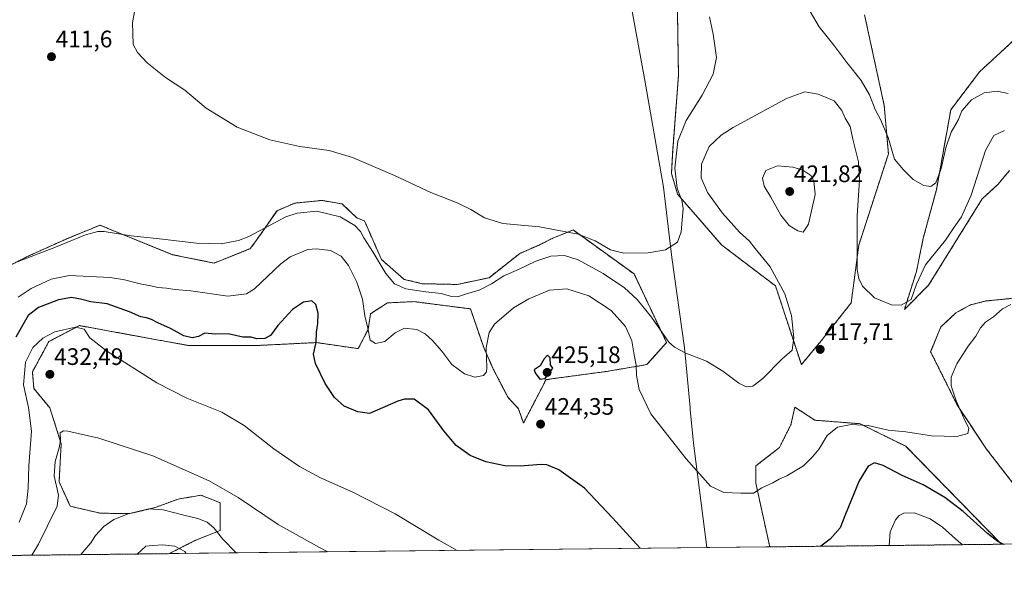
# Model space of a CAD drawing. Units: metres. Extents: x 576977 to 580427, y 4708038 to 4710390.
# Drawn here: x 578227 to 578641, y 4708038 to 4708277 of the extents above; entities that cross this region are included whole.
import ezdxf
from ezdxf.enums import TextEntityAlignment as Align

# ---------------------------------------------------------------- set-up
doc = ezdxf.new("R2010")
doc.units = ezdxf.units.M
doc.header["$MEASUREMENT"] = 0
doc.linetypes.add('TRAZOS', pattern=[0.75, 0.5, -0.25])
for name, color, linetype, lineweight in [('Arbolado forestal', 92, 'TRAZOS', 0), ('Arbolado forestal CxS', 92, 'Continuous', 0), ('Carátula', 7, 'Continuous', 5), ('Comarca CxS', 133, 'Continuous', 0), ('Comunidad Autónoma CxS', 142, 'Continuous', 0), ('Cultivos herbáceos CxS', 92, 'Continuous', 0), ('Curva de nivel maestra', 36, 'Continuous', 30), ('Curva de nivel normal', 36, 'Continuous', 0), ('Municipio', 9, 'Continuous', 13), ('Municipio CxS', 142, 'Continuous', 0), ('Provincia CxS', 1, 'Continuous', 0), ('Punto de cota en terreno', 7, 'Continuous', 0), ('Rótulo de punto de cota en terreno', 19, 'Continuous', 0)]:
    doc.layers.add(name, color=color, linetype=linetype, lineweight=lineweight)
doc.styles.add('Arial', font='txt', dxfattribs={"height": 0.2})

# ---------------------------------------------------------------- blocks, each defined once
blk = doc.blocks.new('*U150')
at = {"layer": 'Arbolado forestal CxS', "color": 92, "linetype": 'Continuous', "lineweight": 0}
for points in [[(578652.01, 4708073.26, 423.53), (578633.73, 4708096.76, 421.18), (578626.69, 4708107.33, 420.14), (578621.55, 4708115.04, 419.48), (578610.23, 4708137.67, 417.91), (578614.59, 4708148.12, 417.73), (578620.91, 4708154.05, 417.8), (578626.97, 4708157.35, 418.11), (578633.57, 4708159, 419.02), (578635.17, 4708159.16, 419.09), (578645.53, 4708160.22, 419.09)], [(578643.45, 4708213.83, 416.76), (578638.52, 4708207.97, 416.57), (578631.92, 4708201.92, 416.22), (578609.36, 4708165.6, 416.41), (578599.22, 4708155.43, 415.2), (578604.25, 4708171.34, 414.2), (578607.16, 4708185.41, 411.88), (578612.66, 4708205.77, 410.32), (578618.71, 4708239.33, 408.33), (578630.82, 4708255.28, 407.02), (578645.12, 4708268.49, 406.19)]]:
    blk.add_polyline3d(points, dxfattribs=at)
blk.add_polyline3d([(578640.04, 4708056.8, 425.27), (578542.6, 4708055.7, 423.11), (578536.73, 4708082.52, 419.47), (578536.73, 4708089.68, 418.81), (578546.64, 4708097.38, 418.19), (578551.59, 4708107.28, 417.5), (578551.63, 4708107.48, 417.48), (578553.1, 4708114.43, 417.1), (578561.49, 4708108.9, 418.89), (578580.58, 4708107.44, 419.95), (578599.76, 4708097.95, 421.08), (578640.04, 4708056.8, 425.27)], close=True, dxfattribs=at)
blk = doc.blocks.new('*U152')
at = {"layer": 'Arbolado forestal CxS', "color": 92, "linetype": 'Continuous', "lineweight": 0}
blk.add_polyline3d([(578211.85, 4708168.34, 415.06), (578231.08, 4708177.96, 414.59), (578246.76, 4708185.04, 414.59), (578255.54, 4708188.63, 414.58), (578260.99, 4708190.86, 414.64), (578264.17, 4708189.56, 414.74), (578264.31, 4708189.51, 414.74), (578270.86, 4708186.85, 415.05), (578291.54, 4708178.45, 415.86), (578308.99, 4708174.92, 416.61), (578324.17, 4708180.99, 416.55), (578326.41, 4708183.99, 416.36), (578335.44, 4708196.95, 413.7), (578342.9, 4708200.1, 412.87), (578354.35, 4708201.26, 412.76), (578362.8, 4708199.77, 412.31), (578368.92, 4708193.9, 413.1), (578370.64, 4708193.24, 412.83), (578372.23, 4708192.63, 412.71), (578379.31, 4708176.44, 414.48), (578379.31, 4708176.44, 414.48), (578388.84, 4708168.1, 414.38), (578396.47, 4708166.27, 414.3), (578411.22, 4708165.94, 413.53), (578424.6, 4708168.79, 413.58), (578437.49, 4708178.97, 412.32), (578445.59, 4708182.51, 412.37), (578451.66, 4708185.54, 411.67), (578452.75, 4708185.98, 411.43), (578459.93, 4708188.85, 409.65), (578485.55, 4708170.36, 410.94), (578499.21, 4708141.53, 415.25), (578490.93, 4708132.27, 418.92), (578473.92, 4708129.39, 422.54), (578448.53, 4708125.97, 424.87), (578439.01, 4708107.63, 423.79), (578436.98, 4708113.7, 423.07), (578432.58, 4708118.41, 422.1), (578426.36, 4708130.4, 420.54), (578422.31, 4708139.5, 419.35), (578416.75, 4708155.69, 416.29), (578397.14, 4708158.2, 416.74), (578392.97, 4708158.73, 416.82), (578381.84, 4708158.22, 417.46), (578374.76, 4708153.67, 418.91), (578373.75, 4708147.09, 420.61), (578369.57, 4708138.97, 421.31), (578351.95, 4708141.54, 424.92), (578350.9, 4708141.48, 425.03), (578349.25, 4708141.4, 425.2), (578341.08, 4708140.99, 425.66), (578326.96, 4708140.29, 425.39), (578298.37, 4708140.26, 426.1), (578286.66, 4708142.4, 427.39), (578286.29, 4708142.46, 427.43), (578252.35, 4708148.66, 429.84), (578241.88, 4708143.18, 430.49), (578240.61, 4708142.52, 430.56), (578239.48, 4708141.93, 430.61), (578232.56, 4708129.19, 431.71), (578233.19, 4708122.19, 431.52), (578239.89, 4708114.11, 433.05), (578244.69, 4708098.97, 434.96), (578243.79, 4708083.07, 435.2), (578248.49, 4708072.76, 436.13), (578261.08, 4708069.83, 438.34), (578273.57, 4708069.69, 439.84), (578276.71, 4708070.44, 439.92), (578284.2, 4708072.22, 439.44), (578293.81, 4708075.76, 438.07), (578295.44, 4708076.03, 437.92), (578303.49, 4708077.38, 436.56), (578303.49, 4708077.38, 436.56), (578303.88, 4708077.23, 436.58), (578304.56, 4708076.96, 436.6), (578311.52, 4708074.24, 436.34), (578311.52, 4708062.61, 439.12), (578300.9, 4708058.35, 443.03), (578290.1, 4708052.84, 445.86), (578198.76, 4708051.81, 423.9)], dxfattribs=at)
blk = doc.blocks.new('*U157')
at = {"layer": 'Cultivos herbáceos CxS', "color": 92, "linetype": 'Continuous', "lineweight": 0}
for points in [[(578645.12, 4708268.49, 406.19), (578630.82, 4708255.28, 407.02), (578618.71, 4708239.33, 408.33), (578612.66, 4708205.77, 410.32), (578607.16, 4708185.41, 411.88), (578604.25, 4708171.34, 414.2), (578599.22, 4708155.43, 415.2), (578609.36, 4708165.6, 416.41), (578631.92, 4708201.92, 416.22), (578638.52, 4708207.97, 416.57), (578643.45, 4708213.83, 416.76)], [(578645.53, 4708160.22, 419.09), (578635.17, 4708159.16, 419.09), (578633.57, 4708159, 419.02), (578626.97, 4708157.35, 418.11), (578620.91, 4708154.05, 417.8), (578614.59, 4708148.12, 417.73), (578610.23, 4708137.67, 417.91), (578621.55, 4708115.04, 419.48), (578626.69, 4708107.33, 420.14), (578633.73, 4708096.76, 421.18), (578652.01, 4708073.26, 423.53)], [(578668.99, 4708057.13, 426.02), (578640.04, 4708056.8, 425.27), (578599.76, 4708097.95, 421.08), (578580.58, 4708107.44, 419.95), (578561.49, 4708108.9, 418.89), (578553.1, 4708114.43, 417.1), (578551.63, 4708107.48, 417.48), (578551.59, 4708107.28, 417.5), (578546.64, 4708097.38, 418.19), (578536.73, 4708089.68, 418.81), (578536.73, 4708082.52, 419.47), (578542.6, 4708055.7, 423.11), (578290.1, 4708052.84, 445.86), (578300.9, 4708058.35, 443.03), (578311.52, 4708062.61, 439.12), (578311.52, 4708074.24, 436.34), (578304.56, 4708076.96, 436.6), (578303.88, 4708077.23, 436.58), (578303.49, 4708077.38, 436.56), (578303.49, 4708077.38, 436.56), (578295.44, 4708076.03, 437.92), (578293.81, 4708075.76, 438.07), (578284.2, 4708072.22, 439.44), (578276.71, 4708070.44, 439.92), (578273.57, 4708069.69, 439.84), (578261.08, 4708069.83, 438.34), (578248.49, 4708072.76, 436.13), (578243.79, 4708083.07, 435.2), (578244.69, 4708098.97, 434.96), (578239.89, 4708114.11, 433.05), (578233.19, 4708122.19, 431.52), (578232.56, 4708129.19, 431.71), (578239.48, 4708141.93, 430.61), (578240.61, 4708142.52, 430.56), (578241.88, 4708143.18, 430.49), (578252.35, 4708148.66, 429.84), (578286.29, 4708142.46, 427.43), (578286.66, 4708142.4, 427.39), (578298.37, 4708140.26, 426.1), (578326.96, 4708140.29, 425.39), (578341.08, 4708140.99, 425.66), (578349.25, 4708141.4, 425.2), (578350.9, 4708141.48, 425.03), (578351.95, 4708141.54, 424.92), (578369.57, 4708138.97, 421.31), (578373.75, 4708147.09, 420.61), (578374.76, 4708153.67, 418.91), (578381.84, 4708158.22, 417.46), (578392.97, 4708158.73, 416.82), (578397.14, 4708158.2, 416.74), (578416.75, 4708155.69, 416.29), (578422.31, 4708139.5, 419.35), (578426.36, 4708130.4, 420.54), (578432.58, 4708118.41, 422.1), (578436.98, 4708113.7, 423.07), (578439.01, 4708107.63, 423.79), (578448.53, 4708125.97, 424.87), (578473.92, 4708129.39, 422.54), (578490.93, 4708132.27, 418.92), (578499.21, 4708141.53, 415.25), (578485.55, 4708170.36, 410.94), (578459.93, 4708188.85, 409.65), (578452.75, 4708185.98, 411.43), (578451.66, 4708185.54, 411.67), (578445.59, 4708182.51, 412.37), (578437.49, 4708178.97, 412.32), (578424.6, 4708168.79, 413.58), (578411.22, 4708165.94, 413.53), (578396.47, 4708166.27, 414.3), (578388.84, 4708168.1, 414.38), (578379.31, 4708176.44, 414.48), (578372.23, 4708192.63, 412.71), (578370.64, 4708193.24, 412.83), (578368.92, 4708193.9, 413.1), (578362.8, 4708199.77, 412.31), (578354.35, 4708201.26, 412.76), (578342.9, 4708200.1, 412.87), (578335.44, 4708196.95, 413.7), (578326.41, 4708183.99, 416.36), (578324.17, 4708180.99, 416.55), (578308.99, 4708174.92, 416.61), (578291.54, 4708178.45, 415.86), (578270.86, 4708186.85, 415.05), (578264.31, 4708189.51, 414.74), (578264.17, 4708189.56, 414.74), (578260.99, 4708190.86, 414.64), (578255.54, 4708188.63, 414.58), (578246.76, 4708185.04, 414.59), (578231.08, 4708177.96, 414.59), (578211.85, 4708168.34, 415.06)], [(578503.38, 4708306.85, 405.05), (578504.21, 4708253.68, 407.82), (578501.79, 4708222.27, 409.16), (578501.28, 4708212.53, 409.43), (578503.87, 4708203.83, 410.17), (578522.42, 4708182.49, 411.45), (578545.01, 4708165.33, 413.9), (578555.89, 4708132.25, 416.63), (578564.26, 4708142.3, 417.57), (578576.82, 4708158.21, 416.13), (578580.05, 4708182.46, 414.32), (578592.48, 4708220.82, 410.57), (578590.74, 4708241.11, 408.61), (578582.47, 4708279.22, 407.41)]]:
    blk.add_polyline3d(points, dxfattribs=at)
blk = doc.blocks.new('*U159')
at = {"layer": 'Curva de nivel normal', "color": 36, "linetype": 'Continuous', "lineweight": 0}
blk.add_polyline3d([(578297.19, 4708052.92, 445), (578296.62, 4708053.7, 445), (578292.52, 4708055.94, 445), (578287.45, 4708056.53, 445), (578283.07, 4708056.31, 445), (578280.22, 4708055.99, 445), (578276.66, 4708052.69, 445)], dxfattribs=at)
blk = doc.blocks.new('*U163')
at = {"layer": 'Curva de nivel normal', "color": 36, "linetype": 'Continuous', "lineweight": 0}
blk.add_polyline3d([(578641.24, 4708230.67, 415), (578636.83, 4708228.57, 415), (578633.38, 4708222.16, 415), (578627.32, 4708203.46, 415), (578623.24, 4708194.4, 415), (578620.16, 4708190.04, 415), (578616.49, 4708184.57, 415), (578608.12, 4708174.16, 415), (578604.3, 4708166.02, 415), (578602.02, 4708159.67, 415), (578597.9, 4708157.26, 415), (578593.76, 4708157.32, 415), (578586.58, 4708160.27, 415), (578581.63, 4708165.2, 415), (578580.01, 4708168.47, 415), (578579.29, 4708172.12, 415), (578579.32, 4708180.35, 415), (578579.4, 4708194.72, 415), (578580.37, 4708209.76, 415), (578579.9, 4708217.44, 415), (578577.51, 4708226.96, 415), (578576.4, 4708232.29, 415), (578574.28, 4708235.87, 415), (578572.95, 4708239.06, 415), (578569.73, 4708243.05, 415), (578562.94, 4708245.84, 415), (578557.28, 4708246.86, 415), (578549.67, 4708244.02, 415), (578527.2, 4708231.86, 415), (578522.13, 4708228.63, 415), (578517.12, 4708223.85, 415), (578513.86, 4708216.52, 415), (578513.7, 4708210.68, 415), (578516.45, 4708204.54, 415), (578522.67, 4708195.92, 415), (578529.9, 4708187.98, 415), (578534.05, 4708184.18, 415), (578536.49, 4708181.07, 415), (578542.72, 4708173.36, 415), (578548.93, 4708162.02, 415), (578551.8, 4708152.9, 415), (578552.79, 4708143.55, 415), (578552.01, 4708138.4, 415), (578547.61, 4708134.49, 415), (578539.75, 4708126.37, 415), (578535.51, 4708123.21, 415), (578532.75, 4708122.99, 415), (578529.61, 4708124.51, 415), (578522.94, 4708129.5, 415), (578515.94, 4708133.66, 415), (578507.26, 4708137.03, 415), (578502.49, 4708139.54, 415), (578500.22, 4708141.72, 415), (578492.93, 4708152.27, 415), (578486.9, 4708159.66, 415), (578481.5, 4708164.46, 415), (578472.53, 4708170.56, 415), (578462.02, 4708176.35, 415), (578456.28, 4708178.09, 415), (578450.61, 4708177.87, 415), (578444.28, 4708175.7, 415), (578436.95, 4708172.21, 415), (578430.79, 4708169.57, 415), (578425.63, 4708166.23, 415), (578420.46, 4708163.57, 415), (578415.03, 4708162.04, 415), (578411.34, 4708160.77, 415), (578408.72, 4708160.88, 415), (578404.38, 4708162.19, 415), (578397.94, 4708162.79, 415), (578389.55, 4708164.06, 415), (578384.78, 4708166.2, 415), (578381.11, 4708170.53, 415), (578375.72, 4708179.67, 415), (578371.97, 4708185.52, 415), (578370.58, 4708188.2, 415), (578368.15, 4708190.66, 415), (578362, 4708194.35, 415), (578352.16, 4708196.68, 415), (578343.88, 4708195.94, 415), (578339.12, 4708194.32, 415), (578323.62, 4708186.1, 415), (578319.18, 4708184.38, 415), (578311.9, 4708183.05, 415), (578301.58, 4708183.25, 415), (578286.07, 4708185.16, 415), (578274.04, 4708186.37, 415), (578262.72, 4708188.14, 415), (578260.02, 4708188.2, 415), (578254.83, 4708186.82, 415), (578242.22, 4708181.58, 415), (578226.62, 4708175.62, 415)], dxfattribs=at)
blk = doc.blocks.new('*U166')
at = {"layer": 'Curva de nivel normal', "color": 36, "linetype": 'Continuous', "lineweight": 0}
for points in [[(578411.18, 4708054.21, 430), (578403.46, 4708058.48, 430), (578385.06, 4708069.58, 430), (578367.35, 4708078.68, 430), (578353.77, 4708084.7, 430), (578344.9, 4708089.46, 430), (578334.11, 4708096.86, 430), (578321.62, 4708106.66, 430), (578312.15, 4708112.31, 430), (578297.48, 4708118.24, 430), (578284.87, 4708124.67, 430), (578263.71, 4708137.99, 430), (578256.71, 4708143.51, 430), (578254.3, 4708147.23, 430), (578250.62, 4708148.04, 430), (578245.67, 4708146.84, 430), (578242.03, 4708146.03, 430), (578236.95, 4708143.45, 430), (578232.72, 4708139.45, 430), (578229.6, 4708133.24, 430), (578228.82, 4708123.71, 430), (578230.95, 4708114.29, 430), (578232.14, 4708104.37, 430), (578231.04, 4708089.71, 430), (578230.84, 4708080.33, 430), (578230.05, 4708073.74, 430), (578227.05, 4708066.06, 430)], [(578623.55, 4708056.62, 430), (578621.94, 4708057.89, 430), (578615.28, 4708063.93, 430), (578610.05, 4708067.52, 430), (578603.38, 4708070.05, 430), (578598.96, 4708069.89, 430), (578597.05, 4708068.83, 430), (578595.42, 4708067.01, 430), (578593.26, 4708062.02, 430), (578592.86, 4708056.27, 430)]]:
    blk.add_polyline3d(points, dxfattribs=at)
blk = doc.blocks.new('*U169')
at = {"layer": 'Curva de nivel normal', "color": 36, "linetype": 'Continuous', "lineweight": 0}
blk.add_polyline3d([(578252.89, 4708052.42, 440), (578257.15, 4708057.38, 440), (578259.16, 4708060.46, 440), (578262.62, 4708064.19, 440), (578266.85, 4708067.22, 440), (578272.86, 4708069.54, 440), (578281.46, 4708071.7, 440), (578287.51, 4708071.3, 440), (578296.2, 4708068.96, 440), (578302.15, 4708067.62, 440), (578306.05, 4708066.02, 440), (578308.88, 4708063.69, 440), (578312.51, 4708059.01, 440), (578318.26, 4708053.16, 440)], dxfattribs=at)
blk = doc.blocks.new('*U171')
at = {"layer": 'Curva de nivel normal', "color": 36, "linetype": 'Continuous', "lineweight": 0}
blk.add_polyline3d([(578644.03, 4708157.48, 420), (578640.51, 4708155.71, 420), (578636.7, 4708152.37, 420), (578633.32, 4708150.04, 420), (578631.18, 4708147.71, 420), (578629.24, 4708144.22, 420), (578626.06, 4708140.08, 420), (578621.2, 4708132.61, 420), (578618.92, 4708126.94, 420), (578618.88, 4708123.38, 420), (578621, 4708117.1, 420), (578624.81, 4708108.57, 420), (578626.32, 4708105.56, 420), (578625.92, 4708103.27, 420), (578621.25, 4708102.09, 420), (578610.57, 4708102.31, 420), (578599.88, 4708103.98, 420), (578592.34, 4708104.76, 420), (578584.03, 4708106.68, 420), (578576.84, 4708107.11, 420), (578571.12, 4708105.94, 420), (578566.77, 4708102.43, 420), (578563.4, 4708096.82, 420), (578560.61, 4708093.5, 420), (578556.8, 4708089.78, 420), (578549.82, 4708085.59, 420), (578546.61, 4708084.08, 420), (578543.94, 4708082.58, 420), (578539.22, 4708080.46, 420), (578535.78, 4708078.31, 420), (578530.44, 4708078.22, 420), (578523.31, 4708078.48, 420), (578517.69, 4708081.13, 420), (578507.47, 4708092.71, 420), (578492.61, 4708111.63, 420), (578487.66, 4708121.82, 420), (578486.54, 4708127.63, 420), (578486.41, 4708132, 420), (578485.54, 4708136.42, 420), (578484.6, 4708142.22, 420), (578482.01, 4708148.23, 420), (578475.94, 4708154.95, 420), (578466.56, 4708161.22, 420), (578457.29, 4708164.07, 420), (578450.05, 4708163.5, 420), (578441.31, 4708159.86, 420), (578434.92, 4708156.14, 420), (578426.92, 4708149.25, 420), (578424.67, 4708145.75, 420), (578423.4, 4708139.33, 420), (578423.68, 4708130.95, 420), (578423.48, 4708129.28, 420), (578422.2, 4708127.67, 420), (578418.62, 4708126.95, 420), (578414.29, 4708128.36, 420), (578408.99, 4708132.38, 420), (578404.68, 4708137.87, 420), (578400.84, 4708142.34, 420), (578397.78, 4708145.15, 420), (578394.16, 4708146.97, 420), (578389.08, 4708147.55, 420), (578385.11, 4708145.58, 420), (578380.74, 4708142.05, 420), (578376.88, 4708141.2, 420), (578374.53, 4708142.6, 420), (578373.58, 4708147.64, 420), (578372.38, 4708152.71, 420), (578371.31, 4708159.83, 420), (578369.03, 4708166.96, 420), (578365.44, 4708173.87, 420), (578362.43, 4708177.89, 420), (578357.85, 4708180.24, 420), (578351.97, 4708180.97, 420), (578348.42, 4708180.61, 420), (578340.91, 4708177.51, 420), (578337.06, 4708174.67, 420), (578325.93, 4708164.04, 420), (578322.59, 4708161.99, 420), (578314.76, 4708161, 420), (578299.23, 4708163.23, 420), (578292.47, 4708163.87, 420), (578289.01, 4708164.43, 420), (578285.34, 4708164.68, 420), (578282.32, 4708165.42, 420), (578277.83, 4708166.17, 420), (578271.36, 4708167.92, 420), (578265.2, 4708168.83, 420), (578248.22, 4708169.76, 420), (578240.42, 4708168.19, 420), (578232.09, 4708164.28, 420), (578226.64, 4708160.54, 420)], dxfattribs=at)
blk = doc.blocks.new('*U172')
at = {"layer": 'Curva de nivel normal', "color": 36, "linetype": 'Continuous', "lineweight": 0}
blk.add_polyline3d([(578356.82, 4708053.6, 435), (578353.35, 4708055.38, 435), (578335.89, 4708065.16, 435), (578319.12, 4708076.48, 435), (578306.87, 4708083.45, 435), (578283.26, 4708093.98, 435), (578260.45, 4708101.36, 435), (578247.48, 4708104.37, 435), (578245.58, 4708104.49, 435), (578244.22, 4708103.54, 435), (578244.32, 4708100.37, 435), (578243.86, 4708097.24, 435), (578242.08, 4708091.57, 435), (578241.66, 4708085.52, 435), (578243.49, 4708077.44, 435), (578243.04, 4708072.76, 435), (578238.88, 4708064.59, 435), (578235.12, 4708056.76, 435), (578232.28, 4708052.19, 435)], dxfattribs=at)
blk = doc.blocks.new('*U178')
at = {"layer": 'Curva de nivel normal', "color": 36, "linetype": 'Continuous', "lineweight": 0}
for points in [[(578642.78, 4708246.15, 410), (578638.26, 4708247.22, 410), (578632.74, 4708246.44, 410), (578627.48, 4708243.54, 410), (578623.41, 4708238.9, 410), (578621.92, 4708235.32, 410), (578618.86, 4708229.95, 410), (578616.63, 4708223.42, 410), (578614.69, 4708214.66, 410), (578612.37, 4708208.58, 410), (578610.39, 4708207.11, 410), (578607.35, 4708207.52, 410), (578602.86, 4708209.98, 410), (578598.88, 4708214.11, 410), (578595.01, 4708218.63, 410), (578592.32, 4708227.63, 410), (578589.2, 4708235.29, 410), (578586.98, 4708239.43, 410), (578584.48, 4708245.66, 410), (578581.05, 4708251.69, 410), (578574.97, 4708259.16, 410), (578569.48, 4708266.53, 410), (578563.38, 4708274.17, 410), (578555.78, 4708287.18, 410)], [(578517.25, 4708278.32, 410), (578518.8, 4708271.13, 410), (578520.22, 4708261.3, 410), (578518.86, 4708254.26, 410), (578514.16, 4708245.49, 410), (578507.5, 4708234.85, 410), (578503.99, 4708226.16, 410), (578502.63, 4708214.76, 410), (578503.6, 4708206.46, 410), (578504.71, 4708203.8, 410), (578505.58, 4708201.33, 410), (578506.25, 4708197.86, 410), (578505.36, 4708188.04, 410), (578503.75, 4708183.71, 410), (578498.78, 4708180.56, 410), (578491.47, 4708179.26, 410), (578481.19, 4708179.14, 410), (578475.66, 4708180.56, 410), (578469.25, 4708184.31, 410), (578462.08, 4708187.01, 410), (578445.81, 4708190.17, 410), (578430.42, 4708191.5, 410), (578422.62, 4708194, 410), (578416.92, 4708197.48, 410), (578411.15, 4708200.22, 410), (578400.14, 4708204.63, 410), (578384.85, 4708211.71, 410), (578367.21, 4708219.31, 410), (578357.4, 4708222.2, 410), (578345, 4708223.94, 410), (578332.37, 4708226.65, 410), (578318.66, 4708232.01, 410), (578305.68, 4708240.02, 410), (578296.64, 4708247.57, 410), (578288.52, 4708252.95, 410), (578280.85, 4708259.02, 410), (578276.69, 4708263.44, 410), (578274.9, 4708266.8, 410), (578274.62, 4708276.04, 410), (578276.46, 4708285.8, 410)]]:
    blk.add_polyline3d(points, dxfattribs=at)
blk = doc.blocks.new('*U181')
at = {"layer": 'Curva de nivel maestra', "color": 36, "linetype": 'Continuous', "lineweight": 30}
for points in [[(578488.18, 4708055.08, 425), (578476.46, 4708067.88, 425), (578464.66, 4708080.29, 425), (578453.85, 4708088.08, 425), (578448.93, 4708090.12, 425), (578446.5, 4708090.32, 425), (578437.64, 4708089.54, 425), (578431.16, 4708089.68, 425), (578423.17, 4708091.44, 425), (578416.59, 4708094.07, 425), (578410.74, 4708098.23, 425), (578405.6, 4708104.38, 425), (578399.14, 4708113.22, 425), (578393.1, 4708117.69, 425), (578389.03, 4708117.79, 425), (578386.28, 4708116.86, 425), (578374.26, 4708111.68, 425), (578369.44, 4708112.36, 425), (578363.63, 4708114.86, 425), (578359.56, 4708118.45, 425), (578355.7, 4708124.28, 425), (578351.63, 4708132.74, 425), (578350.82, 4708136.7, 425), (578351.91, 4708141.51, 425), (578351.96, 4708145.88, 425), (578352.52, 4708149.61, 425), (578352.66, 4708153.93, 425), (578351.68, 4708157.59, 425), (578350.12, 4708159.04, 425), (578346.62, 4708158.49, 425), (578341.98, 4708155.36, 425), (578335.73, 4708148.75, 425), (578332.65, 4708144.57, 425), (578330.29, 4708143.28, 425), (578326.97, 4708143.1, 425), (578324.54, 4708143.76, 425), (578321.11, 4708143.82, 425), (578314.94, 4708145.18, 425), (578309.41, 4708145.12, 425), (578305.03, 4708145.45, 425), (578302.34, 4708144.1, 425), (578299.81, 4708143.52, 425), (578296.18, 4708144.37, 425), (578290.61, 4708147.41, 425), (578285.24, 4708149.82, 425), (578282.61, 4708151.23, 425), (578280.6, 4708151.9, 425), (578278.22, 4708152.31, 425), (578273.4, 4708154.49, 425), (578264.06, 4708157.81, 425), (578257.2, 4708158.62, 425), (578252.72, 4708159.81, 425), (578248.97, 4708160.4, 425), (578243.59, 4708159.5, 425), (578235.15, 4708156.23, 425), (578230.84, 4708152.88, 425), (578225.58, 4708143.79, 425)], [(578640.78, 4708056.81, 425), (578638.51, 4708057.94, 425), (578634.21, 4708061.28, 425), (578623.9, 4708070.53, 425), (578616.17, 4708076.39, 425), (578607.04, 4708081.76, 425), (578598.04, 4708085.8, 425), (578590.22, 4708089.86, 425), (578586.62, 4708090.98, 425), (578584.01, 4708089.58, 425), (578580.23, 4708083.48, 425), (578574.48, 4708069.49, 425), (578572.16, 4708063.64, 425), (578568.04, 4708058.99, 425), (578564.06, 4708055.94, 425)]]:
    blk.add_polyline3d(points, dxfattribs=at)
blk = doc.blocks.new('5PATER')
at = {"layer": 'Carátula', "linetype": 'Continuous', "lineweight": 5}
h = blk.add_hatch(color=250, dxfattribs=at)
edge = h.paths.add_edge_path()
edge.add_ellipse((0, 0.01), major_axis=(-1.33, -1.34), ratio=0.999422, start_angle=0, end_angle=360)

msp = doc.modelspace()

# ---------------------------------------------------------------- linework, layer by layer
at = {"layer": 'Arbolado forestal', "color": 92, "linetype": 'TRAZOS', "lineweight": 0}
for points in [[(578582.47, 4708279.22, 407.41), (578590.74, 4708241.11, 408.61), (578592.48, 4708220.82, 410.57), (578580.04, 4708182.46, 414.33), (578576.82, 4708158.21, 416.13), (578564.26, 4708142.3, 417.57), (578555.89, 4708132.25, 416.63), (578545.01, 4708165.33, 413.9), (578522.42, 4708182.49, 411.45), (578503.87, 4708203.83, 410.17), (578501.27, 4708212.53, 409.43), (578501.79, 4708222.27, 409.16), (578504.21, 4708253.68, 407.82), (578503.38, 4708306.85, 405.05)], [(578643.44, 4708213.83, 416.76), (578638.52, 4708207.97, 416.57), (578631.92, 4708201.92, 416.22), (578609.36, 4708165.6, 416.41), (578599.22, 4708155.43, 415.2), (578604.25, 4708171.34, 414.2), (578607.16, 4708185.41, 411.88), (578612.66, 4708205.77, 410.32), (578618.71, 4708239.33, 408.33), (578630.82, 4708255.28, 407.02), (578645.12, 4708268.49, 406.19)], [(578211.85, 4708168.34, 415.06), (578231.08, 4708177.96, 414.59), (578246.76, 4708185.04, 414.59), (578255.54, 4708188.63, 414.58), (578260.99, 4708190.86, 414.64), (578264.17, 4708189.57, 414.74), (578264.31, 4708189.51, 414.74), (578270.86, 4708186.85, 415.05), (578291.54, 4708178.45, 415.86), (578308.99, 4708174.92, 416.61), (578324.17, 4708180.99, 416.55), (578326.41, 4708183.99, 416.36), (578335.44, 4708196.95, 413.7), (578342.9, 4708200.1, 412.87), (578354.35, 4708201.26, 412.76), (578362.8, 4708199.77, 412.31), (578368.92, 4708193.9, 413.1), (578370.64, 4708193.24, 412.83), (578372.23, 4708192.63, 412.71), (578379.31, 4708176.44, 414.48), (578388.84, 4708168.1, 414.38), (578396.47, 4708166.27, 414.3), (578411.22, 4708165.94, 413.53), (578424.6, 4708168.79, 413.58), (578437.49, 4708178.97, 412.32), (578445.58, 4708182.51, 412.37), (578451.66, 4708185.54, 411.67), (578452.75, 4708185.98, 411.43), (578459.92, 4708188.85, 409.65), (578485.55, 4708170.36, 410.94), (578499.21, 4708141.53, 415.25), (578490.93, 4708132.27, 418.92), (578473.91, 4708129.39, 422.54), (578448.53, 4708125.97, 424.87), (578439.01, 4708107.63, 423.79), (578436.98, 4708113.7, 423.07), (578432.58, 4708118.41, 422.1), (578426.36, 4708130.4, 420.54), (578422.31, 4708139.51, 419.35), (578416.75, 4708155.69, 416.29), (578397.14, 4708158.2, 416.74), (578392.97, 4708158.73, 416.82), (578381.84, 4708158.22, 417.46), (578374.76, 4708153.67, 418.91), (578373.74, 4708147.09, 420.61), (578369.57, 4708138.97, 421.31), (578351.95, 4708141.54, 424.92), (578350.9, 4708141.49, 425.03), (578349.25, 4708141.4, 425.2), (578341.08, 4708140.99, 425.66), (578326.96, 4708140.29, 425.39), (578298.37, 4708140.26, 426.1), (578286.66, 4708142.4, 427.39), (578286.29, 4708142.46, 427.43), (578252.35, 4708148.66, 429.84), (578241.87, 4708143.18, 430.49), (578240.61, 4708142.52, 430.56), (578239.48, 4708141.93, 430.61), (578232.55, 4708129.19, 431.71), (578233.19, 4708122.19, 431.52), (578239.89, 4708114.11, 433.05), (578244.69, 4708098.97, 434.96), (578243.79, 4708083.07, 435.2), (578248.49, 4708072.77, 436.13), (578261.08, 4708069.83, 438.34), (578273.57, 4708069.69, 439.84), (578276.71, 4708070.44, 439.92), (578284.2, 4708072.22, 439.44), (578293.81, 4708075.76, 438.07), (578295.43, 4708076.03, 437.92), (578303.49, 4708077.38, 436.56), (578303.49, 4708077.38, 436.56), (578303.88, 4708077.23, 436.58), (578304.56, 4708076.96, 436.6), (578311.52, 4708074.24, 436.34), (578311.52, 4708062.61, 439.12), (578300.9, 4708058.35, 443.03), (578290.1, 4708052.84, 445.86)], [(578652.01, 4708073.26, 423.53), (578633.73, 4708096.76, 421.18), (578626.69, 4708107.33, 420.14), (578621.55, 4708115.04, 419.48), (578610.23, 4708137.67, 417.91), (578614.59, 4708148.12, 417.73), (578620.91, 4708154.05, 417.8), (578626.97, 4708157.35, 418.11), (578633.57, 4708159, 419.02), (578635.17, 4708159.16, 419.09), (578645.53, 4708160.22, 419.09)], [(578542.6, 4708055.7, 423.11), (578536.73, 4708082.52, 419.47), (578536.73, 4708089.68, 418.81), (578546.64, 4708097.38, 418.19), (578551.59, 4708107.28, 417.5), (578551.63, 4708107.48, 417.48), (578553.1, 4708114.43, 417.1), (578561.49, 4708108.91, 418.89), (578580.58, 4708107.44, 419.95), (578599.76, 4708097.95, 421.08), (578640.04, 4708056.8, 425.27)], [(578640.04, 4708056.8, 425.27), (578542.6, 4708055.7, 423.11)], [(578290.1, 4708052.84, 445.86), (578198.76, 4708051.81, 423.9)]]:
    msp.add_polyline3d(points, dxfattribs=at)
at = {"layer": 'Arbolado forestal CxS', "color": 92, "linetype": 'Continuous', "lineweight": 0}
msp.add_polyline3d([(578582.47, 4708279.22, 407.41), (578590.74, 4708241.11, 408.61), (578592.48, 4708220.82, 410.57), (578580.05, 4708182.46, 414.32), (578576.82, 4708158.21, 416.13), (578564.26, 4708142.3, 417.57), (578555.89, 4708132.25, 416.63), (578545.01, 4708165.33, 413.9), (578522.42, 4708182.49, 411.45), (578503.87, 4708203.83, 410.17), (578501.28, 4708212.53, 409.43), (578501.79, 4708222.27, 409.16), (578504.21, 4708253.68, 407.82), (578503.38, 4708306.85, 405.05)], dxfattribs=at)
at = {"layer": 'Comarca CxS', "color": 133, "linetype": 'Continuous', "lineweight": 0}
msp.add_polyline3d([(580427.09, 4708077.03, 411.04), (577004.6, 4708038.29, 417.24), (576979.01, 4710351.54, 404.69), (580400.37, 4710390.28, 396.64), (580427.09, 4708077.03, 411.04)], close=True, dxfattribs=at)
msp.add_polyline3d([(580427.09, 4708077.03, 411.04), (577004.6, 4708038.29, 417.24), (576979.01, 4710351.54, 404.69), (580400.37, 4710390.28, 396.64), (580427.09, 4708077.03, 411.04)], close=True, dxfattribs=at)
at = {"layer": 'Comunidad Autónoma CxS', "color": 142, "linetype": 'Continuous', "lineweight": 0}
msp.add_polyline3d([(580427.09, 4708077.03, 411.04), (577004.6, 4708038.29, 417.24), (576979.01, 4710351.54, 404.69), (580400.37, 4710390.28, 396.64), (580427.09, 4708077.03, 411.04)], close=True, dxfattribs=at)
msp.add_polyline3d([(580427.09, 4708077.03, 411.04), (577004.6, 4708038.29, 417.24), (576979.01, 4710351.54, 404.69), (580400.37, 4710390.28, 396.64), (580427.09, 4708077.03, 411.04)], close=True, dxfattribs=at)
at = {"layer": 'Cultivos herbáceos CxS', "color": 92, "linetype": 'Continuous', "lineweight": 0}
for points in [[(578582.47, 4708279.22, 407.41), (578590.74, 4708241.11, 408.61), (578592.48, 4708220.82, 410.57), (578580.04, 4708182.46, 414.33), (578576.82, 4708158.21, 416.13), (578564.26, 4708142.3, 417.57), (578555.89, 4708132.25, 416.63), (578545.01, 4708165.33, 413.9), (578522.42, 4708182.49, 411.45), (578503.87, 4708203.83, 410.17), (578501.27, 4708212.53, 409.43), (578501.79, 4708222.27, 409.16), (578504.21, 4708253.68, 407.82), (578503.38, 4708306.85, 405.05)], [(578643.44, 4708213.83, 416.76), (578638.52, 4708207.97, 416.57), (578631.92, 4708201.92, 416.22), (578609.36, 4708165.6, 416.41), (578599.22, 4708155.43, 415.2), (578604.25, 4708171.34, 414.2), (578607.16, 4708185.41, 411.88), (578612.66, 4708205.77, 410.32), (578618.71, 4708239.33, 408.33), (578630.82, 4708255.28, 407.02), (578645.12, 4708268.49, 406.19)], [(578211.85, 4708168.34, 415.06), (578231.08, 4708177.96, 414.59), (578246.76, 4708185.04, 414.59), (578255.54, 4708188.63, 414.58), (578260.99, 4708190.86, 414.64), (578264.17, 4708189.57, 414.74), (578264.31, 4708189.51, 414.74), (578270.86, 4708186.85, 415.05), (578291.54, 4708178.45, 415.86), (578308.99, 4708174.92, 416.61), (578324.17, 4708180.99, 416.55), (578326.41, 4708183.99, 416.36), (578335.44, 4708196.95, 413.7), (578342.9, 4708200.1, 412.87), (578354.35, 4708201.26, 412.76), (578362.8, 4708199.77, 412.31), (578368.92, 4708193.9, 413.1), (578370.64, 4708193.24, 412.83), (578372.23, 4708192.63, 412.71), (578379.31, 4708176.44, 414.48), (578388.84, 4708168.1, 414.38), (578396.47, 4708166.27, 414.3), (578411.22, 4708165.94, 413.53), (578424.6, 4708168.79, 413.58), (578437.49, 4708178.97, 412.32), (578445.58, 4708182.51, 412.37), (578451.66, 4708185.54, 411.67), (578452.75, 4708185.98, 411.43), (578459.92, 4708188.85, 409.65), (578485.55, 4708170.36, 410.94), (578499.21, 4708141.53, 415.25), (578490.93, 4708132.27, 418.92), (578473.91, 4708129.39, 422.54), (578448.53, 4708125.97, 424.87), (578439.01, 4708107.63, 423.79), (578436.98, 4708113.7, 423.07), (578432.58, 4708118.41, 422.1), (578426.36, 4708130.4, 420.54), (578422.31, 4708139.51, 419.35), (578416.75, 4708155.69, 416.29), (578397.14, 4708158.2, 416.74), (578392.97, 4708158.73, 416.82), (578381.84, 4708158.22, 417.46), (578374.76, 4708153.67, 418.91), (578373.74, 4708147.09, 420.61), (578369.57, 4708138.97, 421.31), (578351.95, 4708141.54, 424.92), (578350.9, 4708141.49, 425.03), (578349.25, 4708141.4, 425.2), (578341.08, 4708140.99, 425.66), (578326.96, 4708140.29, 425.39), (578298.37, 4708140.26, 426.1), (578286.66, 4708142.4, 427.39), (578286.29, 4708142.46, 427.43), (578252.35, 4708148.66, 429.84), (578241.87, 4708143.18, 430.49), (578240.61, 4708142.52, 430.56), (578239.48, 4708141.93, 430.61), (578232.55, 4708129.19, 431.71), (578233.19, 4708122.19, 431.52), (578239.89, 4708114.11, 433.05), (578244.69, 4708098.97, 434.96), (578243.79, 4708083.07, 435.2), (578248.49, 4708072.77, 436.13), (578261.08, 4708069.83, 438.34), (578273.57, 4708069.69, 439.84), (578276.71, 4708070.44, 439.92), (578284.2, 4708072.22, 439.44), (578293.81, 4708075.76, 438.07), (578295.43, 4708076.03, 437.92), (578303.49, 4708077.38, 436.56), (578303.49, 4708077.38, 436.56), (578303.88, 4708077.23, 436.58), (578304.56, 4708076.96, 436.6), (578311.52, 4708074.24, 436.34), (578311.52, 4708062.61, 439.12), (578300.9, 4708058.35, 443.03), (578290.1, 4708052.84, 445.86)], [(578652.01, 4708073.26, 423.53), (578633.73, 4708096.76, 421.18), (578626.69, 4708107.33, 420.14), (578621.55, 4708115.04, 419.48), (578610.23, 4708137.67, 417.91), (578614.59, 4708148.12, 417.73), (578620.91, 4708154.05, 417.8), (578626.97, 4708157.35, 418.11), (578633.57, 4708159, 419.02), (578635.17, 4708159.16, 419.09), (578645.53, 4708160.22, 419.09)], [(578542.6, 4708055.7, 423.11), (578536.73, 4708082.52, 419.47), (578536.73, 4708089.68, 418.81), (578546.64, 4708097.38, 418.19), (578551.59, 4708107.28, 417.5), (578551.63, 4708107.48, 417.48), (578553.1, 4708114.43, 417.1), (578561.49, 4708108.91, 418.89), (578580.58, 4708107.44, 419.95), (578599.76, 4708097.95, 421.08), (578640.04, 4708056.8, 425.27)], [(578668.99, 4708057.13, 426.02), (578640.04, 4708056.8, 425.27)], [(578542.6, 4708055.7, 423.11), (578290.1, 4708052.84, 445.86)]]:
    msp.add_polyline3d(points, dxfattribs=at)
at = {"layer": 'Curva de nivel maestra', "color": 36, "linetype": 'Continuous', "lineweight": 30}
msp.add_polyline3d([(578445.93, 4708126.12, 425), (578448.2, 4708126.42, 425), (578451.37, 4708130.8, 425), (578450.45, 4708132.23, 425), (578450.34, 4708135.12, 425), (578449.16, 4708136.2, 425), (578447.68, 4708134.64, 425), (578446.12, 4708131.7, 425), (578443.5, 4708130.13, 425), (578444.03, 4708128.78, 425), (578445.93, 4708126.12, 425)], dxfattribs=at)
at = {"layer": 'Curva de nivel normal', "color": 36, "linetype": 'Continuous', "lineweight": 0}
msp.add_polyline3d([(578556.64, 4708187.98, 420), (578558.96, 4708191.33, 420), (578561.64, 4708203.73, 420), (578561.13, 4708209.43, 420), (578559.94, 4708211.7, 420), (578556.49, 4708213.92, 420), (578552.37, 4708215.2, 420), (578545.79, 4708215.82, 420), (578540.9, 4708213.88, 420), (578539.54, 4708210.67, 420), (578540.24, 4708207.26, 420), (578542.99, 4708202.62, 420), (578547.28, 4708195.05, 420), (578550.81, 4708190.74, 420), (578554.4, 4708188.52, 420), (578556.64, 4708187.98, 420)], dxfattribs=at)
at = {"layer": 'Municipio', "color": 9, "linetype": 'Continuous', "lineweight": 13}
msp.add_polyline3d([(578516.11, 4708055.4, 422.67), (578510.71, 4708098.18, 419.19), (578510.22, 4708102.05, 418.96), (578509.15, 4708113.44, 417.9), (578509.07, 4708114.27, 417.8), (578506.71, 4708139.26, 414.6), (578501.42, 4708177.23, 410.22), (578497.95, 4708206.82, 409.28), (578489.95, 4708252.42, 406.83), (578481.82, 4708296.87, 404.83), (578477.81, 4708320, 403.8)], dxfattribs=at)
msp.add_polyline3d([(578516.11, 4708055.4, 422.67), (578510.71, 4708098.18, 419.19), (578510.22, 4708102.05, 418.96), (578509.15, 4708113.44, 417.9), (578509.07, 4708114.27, 417.8), (578506.71, 4708139.26, 414.6), (578501.42, 4708177.23, 410.22), (578497.95, 4708206.82, 409.28), (578489.95, 4708252.42, 406.83), (578481.82, 4708296.87, 404.83), (578477.81, 4708320, 403.8)], dxfattribs=at)
at = {"layer": 'Municipio CxS', "color": 142, "linetype": 'Continuous', "lineweight": 0}
for points in [[(578481.82, 4708296.87, 404.83), (578489.95, 4708252.42, 406.83), (578497.95, 4708206.82, 409.28), (578501.42, 4708177.23, 410.22), (578506.71, 4708139.26, 414.6), (578509.07, 4708114.27, 417.8), (578509.15, 4708113.44, 417.9), (578510.22, 4708102.05, 418.96), (578510.71, 4708098.18, 419.19), (578516.11, 4708055.4, 422.67), (577004.6, 4708038.29, 417.24)], [(578481.82, 4708296.87, 404.83), (578489.95, 4708252.42, 406.83), (578497.95, 4708206.82, 409.28), (578501.42, 4708177.23, 410.22), (578506.71, 4708139.26, 414.6), (578509.07, 4708114.27, 417.8), (578509.15, 4708113.44, 417.9), (578510.22, 4708102.05, 418.96), (578510.71, 4708098.18, 419.19), (578516.11, 4708055.4, 422.67), (577004.6, 4708038.29, 417.24)], [(580427.09, 4708077.03, 411.04), (578516.11, 4708055.4, 422.67), (578516.11, 4708055.4, 422.67), (578510.71, 4708098.18, 419.19), (578510.22, 4708102.05, 418.96), (578509.15, 4708113.44, 417.9), (578509.07, 4708114.27, 417.8), (578506.71, 4708139.26, 414.6), (578501.42, 4708177.23, 410.22), (578497.95, 4708206.82, 409.28), (578489.95, 4708252.42, 406.83), (578481.82, 4708296.87, 404.83)], [(580427.09, 4708077.03, 411.04), (578516.11, 4708055.4, 422.67), (578516.11, 4708055.4, 422.67), (578510.71, 4708098.18, 419.19), (578510.22, 4708102.05, 418.96), (578509.15, 4708113.44, 417.9), (578509.07, 4708114.27, 417.8), (578506.71, 4708139.26, 414.6), (578501.42, 4708177.23, 410.22), (578497.95, 4708206.82, 409.28), (578489.95, 4708252.42, 406.83), (578481.82, 4708296.87, 404.83)]]:
    msp.add_polyline3d(points, dxfattribs=at)
at = {"layer": 'Provincia CxS', "color": 1, "linetype": 'Continuous', "lineweight": 0}
msp.add_polyline3d([(578516.11, 4708055.4, 422.67), (577004.6, 4708038.29, 417.24), (576979.01, 4710351.54, 404.69), (578910.53, 4710373.41, 387.65), (580400.37, 4710390.28, 396.64), (580427.09, 4708077.03, 411.04), (578516.11, 4708055.4, 422.67)], close=True, dxfattribs=at)
msp.add_polyline3d([(578516.11, 4708055.4, 422.67), (577004.6, 4708038.29, 417.24), (576979.01, 4710351.54, 404.69), (578910.53, 4710373.41, 387.65), (580400.37, 4710390.28, 396.64), (580427.09, 4708077.03, 411.04), (578516.11, 4708055.4, 422.67)], close=True, dxfattribs=at)

# ---------------------------------------------------------------- block references
at = {"layer": 'Arbolado forestal CxS', "color": 92, "linetype": 'Continuous', "lineweight": 0}
for name in ['*U150', '*U152']:
    msp.add_blockref(name, (0, 0), dxfattribs=at)
at = {"layer": 'Cultivos herbáceos CxS', "color": 92, "linetype": 'Continuous', "lineweight": 0}
msp.add_blockref('*U157', (0, 0), dxfattribs=at)
at = {"layer": 'Curva de nivel maestra', "color": 36, "linetype": 'Continuous', "lineweight": 30}
msp.add_blockref('*U181', (0, 0), dxfattribs=at)
at = {"layer": 'Curva de nivel normal', "color": 36, "linetype": 'Continuous', "lineweight": 0}
for name in ['*U178', '*U163', '*U171', '*U166', '*U172', '*U169', '*U159']:
    msp.add_blockref(name, (0, 0), dxfattribs=at)
at = {"layer": 'Punto de cota en terreno', "linetype": 'Continuous', "lineweight": 0}
for p in [(578240.58, 4708261.63, 411.6), (578551, 4708205, 421.82), (578563.82, 4708138.65, 417.71), (578239.92, 4708128.18, 432.49), (578449, 4708129, 425.18), (578446.24, 4708107.25, 424.35)]:
    msp.add_blockref('5PATER', p, dxfattribs=at)

# ---------------------------------------------------------------- texts
at = {"layer": 'Rótulo de punto de cota en terreno', "color": 19, "linetype": 'Continuous', "lineweight": 0, "style": 'Arial'}
for s, p in [('411,6', (578242.34, 4708263.39)), ('421,82', (578552.76, 4708206.76)), ('417,71', (578565.58, 4708140.41)), ('425,18', (578450.76, 4708130.76)), ('432,49', (578241.68, 4708129.94)), ('424,35', (578448, 4708109.01))]:
    msp.add_text(s, height=7, dxfattribs=at).set_placement(p, align=Align.BOTTOM_LEFT)

doc.saveas('drawing.dxf')
